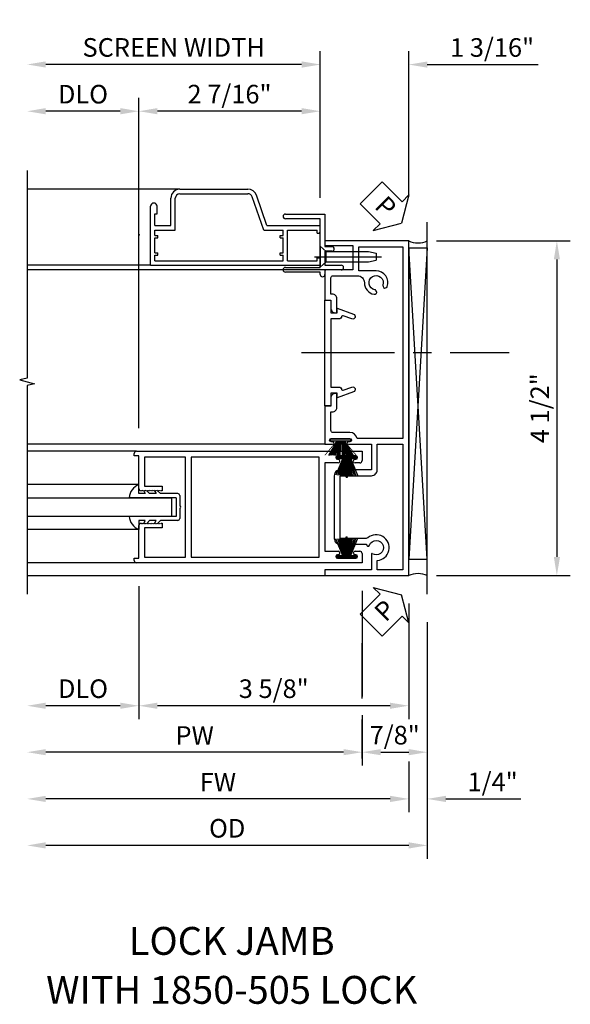
# Model space of a CAD drawing. Extents: x 0 to 79.9, y 0 to 51.6.
# Drawn here: x 30.9 to 38.3, y 13.2 to 26.5 of the extents above; entities that cross this region are included whole.
import ezdxf

# ---------------------------------------------------------------- set-up
doc = ezdxf.new("R2010")
doc.units = 0
doc.header["$MEASUREMENT"] = 0
doc.linetypes.add('CENTER', pattern=[2, 1.25, -0.25, 0.25, -0.25])
doc.layers.get('0').update_dxf_attribs({"color": 4, "linetype": 'CONTINUOUS'})
for name, color, linetype in [('CENTER', 1, 'CENTER'), ('DIME', 2, 'CONTINUOUS'), ('POINTS', 7, 'CONTINUOUS'), ('TEXT', 3, 'CONTINUOUS')]:
    doc.layers.add(name, color=color, linetype=linetype)
doc.styles.get("Standard").update_dxf_attribs({"font": 'arial.ttf'})
doc.dimstyles.new('EXT_ON-OFF', dxfattribs={"dimscale": 2, "dimtxt": 0.125, "dimasz": 0.125, "dimexe": 0.09, "dimexo": 0.1875, "dimgap": 0.05, "dimtad": 3, "dimdec": 5, "dimzin": 3, "dimdsep": 46, "dimlunit": 5, "dimtxsty": 'STANDARD', "dimcen": 0, "dimse2": 1, "dimazin": 0, "dimtfac": 1, "dimtdec": 5, "dimtofl": 0, "dimtmove": 0, "dimatfit": 0, "dimfxl": 1, "dimfrac": 2, "dimtolj": 1, "dimtzin": 3, "dimarcsym": 0})
doc.dimstyles.new('EXT_ON-ON', dxfattribs={"dimscale": 2, "dimtxt": 0.125, "dimasz": 0.125, "dimexe": 0.09, "dimexo": 0.1875, "dimgap": 0.05, "dimtad": 3, "dimdec": 5, "dimzin": 3, "dimdsep": 46, "dimlunit": 5, "dimtxsty": 'STANDARD', "dimcen": 0, "dimazin": 0, "dimtfac": 1, "dimtdec": 5, "dimtofl": 0, "dimtmove": 0, "dimatfit": 0, "dimfxl": 1, "dimfrac": 2, "dimtolj": 1, "dimtzin": 3, "dimarcsym": 0})

# ---------------------------------------------------------------- blocks, each defined once
blk = doc.blocks.new('*D24')
at = {"layer": 'DIME', "color": 0, "lineweight": -2}
for p, q in [((32.495, 20.983), (32.495, 25.422)), ((32.245, 25.242), (31.245, 25.242))]:
    blk.add_line(p, q, dxfattribs=at)
at = {"layer": 'DIME', "color": 0}
for points in [[(31.245, 25.284), (31.245, 25.2), (30.995, 25.242)], [(32.245, 25.284), (32.245, 25.2), (32.495, 25.242)]]:
    blk.add_solid(points, dxfattribs=at)
at = {"layer": 'DIME', "color": 0, "insert": (31.745, 25.471), "char_height": 0.25, "attachment_point": 5}
blk.add_mtext('\\A1;DLO', dxfattribs=at)
blk = doc.blocks.new('LATCHJAM')
for p, q in [((-3.075, 0.695), (-2.16, 0.695)), ((-3.195, 0.205), (-3.195, 0.575)), ((-3.135, 0.145), (-3.135, 0.573)), ((-3.073, 0.635), (-2.161, 0.635)), ((-1.947, 0.145), (-2.103, 0.593)), ((-1.904, 0.205), (-2.046, 0.614)), ((-3.468, -0.326), (-3.468, 0.465)), ((-3.468, -0.326), (-3.468, 0.465)), ((-3.38, 0.363), (-3.38, 0.465)), ((-3.408, 0.205), (-3.408, 0.363)), ((-3.408, 0.363), (-3.38, 0.363)), ((-3.408, 0.205), (-3.195, 0.205)), ((-3.408, 0.071), (-3.408, 0.145)), ((-3.408, 0.145), (-3.135, 0.145)), ((-1.947, 0.145), (-1.688, 0.145)), ((-1.904, 0.205), (-1.188, 0.205)), ((-1.688, 0.071), (-1.688, 0.145)), ((-1.628, -0.266), (-1.628, 0.145)), ((-1.628, 0.145), (-1.228, 0.145)), ((-1.228, 0.105), (-1.228, 0.145)), ((-1.188, 0.125), (-1.188, 0.205)), ((-3.408, 0.071), (-3.368, 0.071)), ((-3.408, -0.162), (-3.408, 0.041)), ((-3.408, 0.041), (-3.368, 0.041)), ((-3.368, 0.041), (-3.368, 0.071)), ((-1.728, 0.071), (-1.688, 0.071)), ((-1.728, 0.041), (-1.728, 0.071)), ((-1.728, 0.041), (-1.688, 0.041)), ((-1.688, -0.162), (-1.688, 0.041)), ((-1.228, 0.105), (-1.208, 0.105)), ((-1.125, 0), (-1.125, -0.062)), ((-1.188, -0.072), (-1.188, -0.351)), ((-1.188, -0.072), (-1.107, -0.143)), ((-3.408, -0.162), (-3.368, -0.162)), ((-3.408, -0.192), (-3.368, -0.192)), ((-3.408, -0.266), (-3.408, -0.192)), ((-3.368, -0.192), (-3.368, -0.162)), ((-1.728, -0.162), (-1.688, -0.162)), ((-1.728, -0.192), (-1.728, -0.162)), ((-1.728, -0.192), (-1.688, -0.192)), ((-1.688, -0.266), (-1.688, -0.192)), ((-1.228, -0.226), (-1.208, -0.226)), ((-1.228, -0.266), (-1.228, -0.226)), ((-1.188, -0.326), (-1.188, -0.246)), ((-1.107, -0.143), (-0.538, -0.143)), ((-1.107, -0.281), (-1.107, -0.143)), ((-0.538, -0.143), (-0.438, -0.164)), ((-0.538, -0.281), (-0.438, -0.259)), ((-0.438, -0.164), (-0.438, -0.259)), ((-3.468, -0.326), (-1.188, -0.326)), ((-3.408, -0.266), (-1.688, -0.266)), ((-1.628, -0.266), (-1.228, -0.266)), ((-1.188, -0.351), (-1.107, -0.281)), ((-1.107, -0.281), (-0.538, -0.281))]:
    blk.add_line(p, q)
at = {"color": 4}
for p, q in [((-1.657, 0.361), (-1.125, 0.361)), ((-1.188, 0.298), (-1.657, 0.298)), ((-1.188, -0.357), (-1.188, 0.298)), ((-1.125, 0.361), (-1.125, -0.077)), ((-1.125, -0.077), (-1.032, -0.077)), ((-1.032, -0.14), (-1.125, -0.14)), ((-1.125, -0.14), (-1.125, -0.327)), ((-1.657, -0.357), (-1.188, -0.357)), ((-1.125, -0.327), (-0.907, -0.327)), ((-0.907, -0.39), (-1.125, -0.39)), ((-1.125, -0.39), (-1.125, -0.451)), ((-1.188, -0.42), (-1.657, -0.42)), ((-1.188, -0.451), (-1.188, -0.42))]:
    blk.add_line(p, q, dxfattribs=at)
for centre, radius, start, end in [((-3.075, 0.575), 0.12, 90, 180), ((-2.16, 0.575), 0.12, 19.1858, 90), ((-3.073, 0.573), 0.062, 90, 180), ((-2.161, 0.573), 0.062, 19.1858, 90), ((-3.424, 0.465), 0.044, 0, 180), ((-1.208, 0.125), 0.02, 270, 0), ((-1.208, -0.246), 0.02, 0, 90)]:
    blk.add_arc(centre, radius, start, end)
for centre, start, end in [((-1.657, 0.33), 90, 270), ((-1.032, -0.108), 270, 90), ((-1.657, -0.388), 90, 270), ((-0.907, -0.358), 270, 90), ((-1.157, -0.451), 180, 0)]:
    blk.add_arc(centre, 0.0315, start, end, dxfattribs=at)
at = {"layer": 'CENTER'}
blk.add_line((-1.265, -0.212), (-0.367, -0.212), dxfattribs=at)
blk = doc.blocks.new('*D25')
at = {"layer": 'DIME', "color": 0, "lineweight": -2}
for p, q in [((34.932, 24.078), (34.932, 26.051)), ((34.682, 25.871), (31.245, 25.871))]:
    blk.add_line(p, q, dxfattribs=at)
at = {"layer": 'DIME', "color": 0}
for points in [[(31.245, 25.912), (31.245, 25.829), (30.995, 25.871)], [(34.682, 25.912), (34.682, 25.829), (34.932, 25.871)]]:
    blk.add_solid(points, dxfattribs=at)
at = {"layer": 'DIME', "color": 0, "insert": (32.963, 26.1), "char_height": 0.25, "attachment_point": 5}
blk.add_mtext('\\A1;SCREEN WIDTH', dxfattribs=at)
blk = doc.blocks.new('*D26')
at = {"layer": 'DIME', "color": 0, "lineweight": -2}
for p, q in [((32.495, 20.983), (32.495, 25.422)), ((34.932, 24.078), (34.932, 25.422)), ((34.682, 25.242), (32.745, 25.242))]:
    blk.add_line(p, q, dxfattribs=at)
at = {"layer": 'DIME', "color": 0}
for points in [[(32.745, 25.284), (32.745, 25.201), (32.495, 25.242)], [(34.682, 25.284), (34.682, 25.201), (34.932, 25.242)]]:
    blk.add_solid(points, dxfattribs=at)
at = {"layer": 'DIME', "color": 0, "insert": (33.713, 25.472), "char_height": 0.25, "attachment_point": 5}
blk.add_mtext('\\A1;2 7/16"', dxfattribs=at)
blk = doc.blocks.new('*D27')
at = {"layer": 'DIME', "color": 0, "lineweight": -2}
for p, q in [((34.932, 24.078), (34.932, 26.049)), ((36.12, 24.092), (36.12, 26.049)), ((34.682, 25.869), (34.432, 25.869)), ((36.37, 25.869), (37.861, 25.869))]:
    blk.add_line(p, q, dxfattribs=at)
at = {"layer": 'DIME', "color": 0}
for points in [[(34.682, 25.911), (34.682, 25.828), (34.932, 25.869)], [(36.37, 25.911), (36.37, 25.828), (36.12, 25.869)]]:
    blk.add_solid(points, dxfattribs=at)
at = {"layer": 'DIME', "color": 0, "insert": (37.24, 26.099), "char_height": 0.25, "attachment_point": 5}
blk.add_mtext('\\A1;1 3/16"', dxfattribs=at)
blk = doc.blocks.new('*D73')
at = {"layer": 'DIME', "color": 0, "lineweight": -2}
for p, q in [((32.495, 18.857), (32.495, 17.069)), ((36.12, 18.624), (36.12, 17.069)), ((35.87, 17.249), (32.745, 17.249))]:
    blk.add_line(p, q, dxfattribs=at)
at = {"layer": 'DIME', "color": 0}
for points in [[(32.745, 17.29), (32.745, 17.207), (32.495, 17.249)], [(35.87, 17.29), (35.87, 17.207), (36.12, 17.249)]]:
    blk.add_solid(points, dxfattribs=at)
at = {"layer": 'DIME', "color": 0, "insert": (34.307, 17.478), "char_height": 0.25, "attachment_point": 5}
blk.add_mtext('\\A1;3 5/8"', dxfattribs=at)
blk = doc.blocks.new('*D71')
at = {"layer": 'DIME', "color": 0, "lineweight": -2}
for p, q in [((32.495, 18.857), (32.495, 17.069)), ((32.245, 17.249), (31.245, 17.249))]:
    blk.add_line(p, q, dxfattribs=at)
at = {"layer": 'DIME', "color": 0}
for points in [[(31.245, 17.29), (31.245, 17.207), (30.995, 17.249)], [(32.245, 17.29), (32.245, 17.207), (32.495, 17.249)]]:
    blk.add_solid(points, dxfattribs=at)
at = {"layer": 'DIME', "color": 0, "insert": (31.745, 17.478), "char_height": 0.25, "attachment_point": 5}
blk.add_mtext('\\A1;DLO', dxfattribs=at)
blk = doc.blocks.new('B590031')
for p, q in [((-0.062, 0.688), (-0.062, 0.72)), ((0, 0.688), (-0.062, 0.688)), ((-0.032, 0.75), (3, 0.75)), ((0, 0.249), (0, 0.688)), ((0.078, 0.672), (0.078, 0.281)), ((0.625, 0.672), (0.078, 0.672)), ((0.625, -0.672), (0.625, 0.672)), ((2.422, 0.672), (0.703, 0.672)), ((0.703, 0.672), (0.703, -0.672)), ((2.422, -0.672), (2.422, 0.672)), ((2.915, 0.688), (2.667, 0.688)), ((3, 0.75), (3, 0.626)), ((2.5, 0.594), (2.5, -0.594)), ((2.677, 0.594), (2.5, 0.594)), ((2.667, 0.642), (2.677, 0.642)), ((2.905, 0.642), (2.915, 0.642)), ((2.968, 0.594), (2.905, 0.594)), ((0.078, 0.281), (0.313, 0.281)), ((0.313, 0.281), (0.313, 0.219)), ((0.032, 0.219), (0.03, 0.219)), ((0.037, 0.224), (0.032, 0.219)), ((0.042, 0.219), (0.037, 0.224)), ((0.047, 0.224), (0.042, 0.219)), ((0.052, 0.219), (0.047, 0.224)), ((0.057, 0.224), (0.052, 0.219)), ((0.062, 0.219), (0.057, 0.224)), ((0.067, 0.224), (0.062, 0.219)), ((0.072, 0.219), (0.067, 0.224)), ((0.077, 0.224), (0.072, 0.219)), ((0.082, 0.219), (0.077, 0.224)), ((0.087, 0.224), (0.082, 0.219)), ((0.092, 0.219), (0.087, 0.224)), ((0.097, 0.224), (0.092, 0.219)), ((0.102, 0.219), (0.097, 0.224)), ((0.107, 0.224), (0.102, 0.219)), ((0.112, 0.219), (0.107, 0.224)), ((0.117, 0.224), (0.112, 0.219)), ((0.122, 0.219), (0.117, 0.224)), ((0.127, 0.224), (0.122, 0.219)), ((0.132, 0.219), (0.127, 0.224)), ((0.137, 0.224), (0.132, 0.219)), ((0.142, 0.219), (0.137, 0.224)), ((0.147, 0.224), (0.142, 0.219)), ((0.152, 0.219), (0.147, 0.224)), ((0.157, 0.224), (0.152, 0.219)), ((0.162, 0.219), (0.157, 0.224)), ((0.167, 0.224), (0.162, 0.219)), ((0.172, 0.219), (0.167, 0.224)), ((0.177, 0.224), (0.172, 0.219)), ((0.182, 0.219), (0.177, 0.224)), ((0.187, 0.224), (0.182, 0.219)), ((0.192, 0.219), (0.187, 0.224)), ((0.197, 0.224), (0.192, 0.219)), ((0.202, 0.219), (0.197, 0.224)), ((0.207, 0.224), (0.202, 0.219)), ((0.212, 0.219), (0.207, 0.224)), ((0.217, 0.224), (0.212, 0.219)), ((0.222, 0.219), (0.217, 0.224)), ((0.227, 0.224), (0.222, 0.219)), ((0.232, 0.219), (0.227, 0.224)), ((0.237, 0.224), (0.232, 0.219)), ((0.242, 0.219), (0.237, 0.224)), ((0.247, 0.224), (0.242, 0.219)), ((0.252, 0.219), (0.247, 0.224)), ((0.257, 0.224), (0.252, 0.219)), ((0.262, 0.219), (0.257, 0.224)), ((0.267, 0.224), (0.262, 0.219)), ((0.272, 0.219), (0.267, 0.224)), ((0.277, 0.224), (0.272, 0.219)), ((0.282, 0.219), (0.277, 0.224)), ((0.287, 0.224), (0.282, 0.219)), ((0.292, 0.219), (0.287, 0.224)), ((0.297, 0.224), (0.292, 0.219)), ((0.302, 0.219), (0.297, 0.224)), ((0.313, 0.219), (0.302, 0.219)), ((0, -0.688), (0, -0.249)), ((0.03, -0.219), (0.032, -0.219)), ((0.032, -0.219), (0.037, -0.224)), ((0.037, -0.224), (0.042, -0.219)), ((0.042, -0.219), (0.047, -0.224)), ((0.047, -0.224), (0.052, -0.219)), ((0.052, -0.219), (0.057, -0.224)), ((0.057, -0.224), (0.062, -0.219)), ((0.062, -0.219), (0.067, -0.224)), ((0.067, -0.224), (0.072, -0.219)), ((0.072, -0.219), (0.077, -0.224)), ((0.077, -0.224), (0.082, -0.219)), ((0.082, -0.219), (0.087, -0.224)), ((0.087, -0.224), (0.092, -0.219)), ((0.092, -0.219), (0.097, -0.224)), ((0.097, -0.224), (0.102, -0.219)), ((0.102, -0.219), (0.107, -0.224)), ((0.107, -0.224), (0.112, -0.219)), ((0.112, -0.219), (0.117, -0.224)), ((0.117, -0.224), (0.122, -0.219)), ((0.122, -0.219), (0.127, -0.224)), ((0.127, -0.224), (0.132, -0.219)), ((0.132, -0.219), (0.137, -0.224)), ((0.137, -0.224), (0.142, -0.219)), ((0.142, -0.219), (0.147, -0.224)), ((0.147, -0.224), (0.152, -0.219)), ((0.152, -0.219), (0.157, -0.224)), ((0.157, -0.224), (0.162, -0.219)), ((0.162, -0.219), (0.167, -0.224)), ((0.167, -0.224), (0.172, -0.219)), ((0.172, -0.219), (0.177, -0.224)), ((0.177, -0.224), (0.182, -0.219)), ((0.182, -0.219), (0.187, -0.224)), ((0.187, -0.224), (0.192, -0.219)), ((0.192, -0.219), (0.197, -0.224)), ((0.197, -0.224), (0.202, -0.219)), ((0.202, -0.219), (0.207, -0.224)), ((0.207, -0.224), (0.212, -0.219)), ((0.212, -0.219), (0.217, -0.224)), ((0.217, -0.224), (0.222, -0.219)), ((0.222, -0.219), (0.227, -0.224)), ((0.227, -0.224), (0.232, -0.219)), ((0.232, -0.219), (0.237, -0.224)), ((0.237, -0.224), (0.242, -0.219)), ((0.242, -0.219), (0.247, -0.224)), ((0.247, -0.224), (0.252, -0.219)), ((0.252, -0.219), (0.257, -0.224)), ((0.257, -0.224), (0.262, -0.219)), ((0.262, -0.219), (0.267, -0.224)), ((0.267, -0.224), (0.272, -0.219)), ((0.272, -0.219), (0.277, -0.224)), ((0.277, -0.224), (0.282, -0.219)), ((0.282, -0.219), (0.287, -0.224)), ((0.287, -0.224), (0.292, -0.219)), ((0.292, -0.219), (0.297, -0.224)), ((0.297, -0.224), (0.302, -0.219)), ((0.302, -0.219), (0.313, -0.219)), ((0.313, -0.219), (0.313, -0.281)), ((0.313, -0.281), (0.078, -0.281)), ((0.078, -0.281), (0.078, -0.672)), ((2.5, -0.594), (2.677, -0.594)), ((2.677, -0.642), (2.667, -0.642)), ((2.905, -0.594), (2.968, -0.594)), ((2.915, -0.642), (2.905, -0.642)), ((3, -0.626), (3, -0.75)), ((-0.062, -0.72), (-0.062, -0.688)), ((-0.062, -0.688), (0, -0.688)), ((3, -0.75), (-0.032, -0.75)), ((0.078, -0.672), (0.625, -0.672)), ((0.703, -0.672), (2.422, -0.672)), ((2.667, -0.688), (2.915, -0.688))]:
    blk.add_line(p, q)
for centre, radius, start, end in [((-0.032, 0.72), 0.03, 90, 180), ((2.667, 0.665), 0.023, 90, 270), ((2.915, 0.665), 0.023, 270, 90), ((2.677, 0.618), 0.024, 270, 90), ((2.905, 0.618), 0.024, 90, 270), ((2.968, 0.626), 0.032, 270, 0), ((0.03, 0.249), 0.03, 180, 270), ((0.03, -0.249), 0.03, 90, 180), ((2.667, -0.665), 0.023, 90, 270), ((2.677, -0.618), 0.024, 270, 90), ((2.905, -0.618), 0.024, 90, 270), ((2.915, -0.665), 0.023, 270, 90), ((2.968, -0.626), 0.032, 0, 90), ((-0.032, -0.72), 0.03, 180, 270)]:
    blk.add_arc(centre, radius, start, end)
blk = doc.blocks.new('B925327')
for p, q in [((-0.18, 0), (-0.302, 0)), ((-0.18, -0.087), (-0.18, 0)), ((-0.125, -0.5), (-0.125, 0.13)), ((0.125, -0.5), (0.125, 0.13)), ((0.18, -0.087), (0.18, 0)), ((0.18, 0), (0.302, 0)), ((-0.219, -0.066), (-0.18, -0.087)), ((-0.18, -0.145), (-0.219, -0.106)), ((0.219, -0.066), (0.18, -0.087)), ((0.18, -0.145), (0.219, -0.106)), ((-0.219, -0.211), (-0.18, -0.232)), ((-0.18, -0.29), (-0.219, -0.251)), ((-0.18, -0.232), (-0.18, -0.145)), ((0.18, -0.232), (0.18, -0.145)), ((0.219, -0.211), (0.18, -0.232)), ((0.18, -0.29), (0.219, -0.251)), ((-0.18, -0.525), (-0.18, -0.29)), ((0.18, -0.525), (0.18, -0.29)), ((0.125, -0.5), (-0.125, -0.5)), ((-0.016, -0.55), (-0.155, -0.55)), ((0.155, -0.55), (0.016, -0.55))]:
    blk.add_line(p, q)
for centre, radius, start, end in [((-0.11, -0.075), 0.206, 94.1757, 158.6492), ((0.11, -0.075), 0.206, 21.3508, 85.8243), ((-0.155, -0.525), 0.025, 180, 270), ((0.155, -0.525), 0.025, 270, 0), ((0, -0.55), 0.0155, 180, 0)]:
    blk.add_arc(centre, radius, start, end)
blk = doc.blocks.new('PSEAL1')
at = {"layer": 'TEXT', "color": 7}
for p, q in [((-0.196, 0.21), (-0.196, 0.338)), ((-0.196, 0.338), (0, 0)), ((-0.575, 0.21), (-0.196, 0.21)), ((-0.575, 0.21), (-0.575, -0.21)), ((-0.196, -0.338), (0, 0)), ((-0.575, -0.21), (-0.196, -0.21)), ((-0.196, -0.21), (-0.196, -0.338))]:
    blk.add_line(p, q, dxfattribs=at)
at = {"layer": 'TEXT', "color": 3}
blk.add_text('P', height=0.25, dxfattribs=at).set_placement((-0.413, -0.116))
blk = doc.blocks.new('*D74')
at = {"layer": 'DIME', "color": 0, "lineweight": -2}
for p, q in [((35.495, 18.795), (35.495, 17.374)), ((35.495, 17.124), (35.495, 16.444)), ((35.245, 16.624), (31.245, 16.624))]:
    blk.add_line(p, q, dxfattribs=at)
at = {"layer": 'DIME', "color": 0}
for points in [[(31.245, 16.666), (31.245, 16.583), (30.995, 16.624)], [(35.245, 16.666), (35.245, 16.583), (35.495, 16.624)]]:
    blk.add_solid(points, dxfattribs=at)
at = {"layer": 'DIME', "color": 0, "insert": (33.245, 16.849), "char_height": 0.25, "attachment_point": 5}
blk.add_mtext('\\A1;PW', dxfattribs=at)
blk = doc.blocks.new('*D75')
at = {"layer": 'DIME', "color": 0, "lineweight": -2}
for p, q in [((36.12, 18.624), (36.12, 17.108)), ((36.12, 16.499), (36.12, 15.816)), ((35.87, 15.996), (31.245, 15.996))]:
    blk.add_line(p, q, dxfattribs=at)
at = {"layer": 'DIME', "color": 0}
for points in [[(31.245, 16.038), (31.245, 15.954), (30.995, 15.996)], [(35.87, 16.038), (35.87, 15.954), (36.12, 15.996)]]:
    blk.add_solid(points, dxfattribs=at)
at = {"layer": 'DIME', "color": 0, "insert": (33.557, 16.221), "char_height": 0.25, "attachment_point": 5}
blk.add_mtext('\\A1;FW', dxfattribs=at)
blk = doc.blocks.new('*D72')
at = {"layer": 'DIME', "color": 0, "lineweight": -2}
for p, q in [((36.37, 18.374), (36.37, 15.191)), ((36.12, 15.371), (31.245, 15.371))]:
    blk.add_line(p, q, dxfattribs=at)
at = {"layer": 'DIME', "color": 0}
for points in [[(31.245, 15.413), (31.245, 15.329), (30.995, 15.371)], [(36.12, 15.413), (36.12, 15.329), (36.37, 15.371)]]:
    blk.add_solid(points, dxfattribs=at)
at = {"layer": 'DIME', "color": 0, "insert": (33.682, 15.601), "char_height": 0.25, "attachment_point": 5}
blk.add_mtext('\\A1;OD', dxfattribs=at)
blk = doc.blocks.new('*D76')
at = {"layer": 'DIME', "color": 0, "lineweight": -2}
for p, q in [((36.12, 18.624), (36.12, 17.108)), ((36.37, 18.374), (36.37, 15.816)), ((36.12, 16.499), (36.12, 15.816)), ((35.87, 15.996), (35.62, 15.996)), ((36.62, 15.996), (37.625, 15.996))]:
    blk.add_line(p, q, dxfattribs=at)
at = {"layer": 'DIME', "color": 0}
for points in [[(35.87, 16.038), (35.87, 15.954), (36.12, 15.996)], [(36.62, 16.038), (36.62, 15.954), (36.37, 15.996)]]:
    blk.add_solid(points, dxfattribs=at)
at = {"layer": 'DIME', "color": 0, "insert": (37.247, 16.225), "char_height": 0.25, "attachment_point": 5}
blk.add_mtext('\\A1;1/4"', dxfattribs=at)
blk = doc.blocks.new('*D77')
at = {"layer": 'DIME', "color": 0, "lineweight": -2}
for p, q in [((35.495, 18.795), (35.495, 17.374)), ((36.37, 18.374), (36.37, 16.444)), ((35.495, 17.124), (35.495, 16.444)), ((35.745, 16.624), (36.12, 16.624))]:
    blk.add_line(p, q, dxfattribs=at)
at = {"layer": 'DIME', "color": 0}
for points in [[(35.745, 16.666), (35.745, 16.583), (35.495, 16.624)], [(36.12, 16.666), (36.12, 16.583), (36.37, 16.624)]]:
    blk.add_solid(points, dxfattribs=at)
at = {"layer": 'DIME', "color": 0, "insert": (35.932, 16.853), "char_height": 0.25, "attachment_point": 5}
blk.add_mtext('\\A1;7/8"', dxfattribs=at)
blk = doc.blocks.new('B127098')
blk.add_hatch(color=256).paths.add_polyline_path([(-0.136, 0.029), (-0.136, 0), (0.136, 0), (0.136, 0.029)])
for p, q in [((-0.052, 0.029), (-0.171, 0.22)), ((-0.048, 0.029), (-0.152, 0.22)), ((-0.043, 0.029), (-0.133, 0.22)), ((-0.036, 0.029), (-0.114, 0.22)), ((-0.03, 0.029), (-0.098, 0.22)), ((-0.027, 0.029), (-0.078, 0.22)), ((-0.023, 0.029), (-0.056, 0.22)), ((-0.016, 0.029), (-0.038, 0.22)), ((-0.011, 0.029), (-0.022, 0.22)), ((0.011, 0.029), (0.017, 0.22)), ((0.016, 0.029), (0.033, 0.22)), ((0.023, 0.029), (0.052, 0.22)), ((0.027, 0.029), (0.073, 0.22)), ((0.031, 0.029), (0.092, 0.22)), ((0.036, 0.029), (0.108, 0.22)), ((0.043, 0.029), (0.127, 0.22)), ((0.048, 0.029), (0.146, 0.22)), ((0.052, 0.029), (0.164, 0.22)), ((-0.136, 0.029), (0.136, 0.029)), ((-0.136, 0.029), (-0.136, 0)), ((-0.136, 0), (0.136, 0)), ((0.136, 0.029), (0.136, 0))]:
    blk.add_line(p, q)
at = {"const_width": 0.01}
for points in [[(-0.212, 0.22), (-0.052, 0.029)], [(0, 0.029), (0, 0.252)], [(0.212, 0.22), (0.052, 0.029)]]:
    blk.add_lwpolyline(points, dxfattribs=at)
blk = doc.blocks.new('B127068')
h = blk.add_hatch()
h.set_pattern_fill('NET', color=256, scale=0.04, angle=45, style=0)
h.set_pattern_definition([(45, (-8.455251, -4.670223), (-0.003535534, 0.003535534), []), (135, (-8.455251, -4.670223), (-0.003535534, -0.003535534), [])])
edge = h.paths.add_edge_path()
edge.add_line((-0.019, 0.145), (-0.031, 0.145))
edge.add_line((-0.031, 0.145), (-0.031, -0.116))
edge.add_line((-0.031, -0.116), (-0.079, -0.116))
edge.add_line((-0.079, -0.116), (-0.079, -0.107))
edge.add_line((-0.079, -0.107), (-0.079, -0.106))
edge.add_line((-0.079, -0.106), (-0.16, -0.106))
edge.add_line((-0.16, -0.106), (-0.16, -0.136))
edge.add_line((-0.16, -0.136), (0.11, -0.136))
edge.add_line((0.11, -0.136), (0.11, -0.106))
edge.add_line((0.11, -0.106), (0.029, -0.106))
edge.add_line((0.029, -0.106), (0.029, -0.107))
edge.add_line((0.029, -0.107), (0.029, -0.116))
edge.add_line((0.029, -0.116), (0.023, -0.116))
edge.add_ellipse((0.022, -0.112), major_axis=(0.00283, 0.00283), ratio=1, start_angle=215.5362, end_angle=234.4638, ccw=False)
edge.add_ellipse((0.022, -0.112), major_axis=(0.00283, 0.00283), ratio=1, start_angle=134.9539, end_angle=215.5362)
edge.add_line((0.022, -0.116), (0.014, -0.116))
edge.add_ellipse((0.013, -0.112), major_axis=(0.00269, 0.00269), ratio=1, start_angle=209.9529, end_angle=240.0471, ccw=False)
edge.add_ellipse((0.013, -0.112), major_axis=(0.00269, 0.00269), ratio=1, start_angle=124.8131, end_angle=209.9529)
edge.add_line((0.012, -0.116), (-0.019, -0.116))
edge.add_line((-0.019, -0.116), (-0.019, 0.145))
for p, q in [((-0.031, -0.116), (-0.031, 0.145)), ((-0.031, 0.145), (-0.019, 0.145)), ((-0.019, -0.116), (-0.019, 0.145)), ((-0.076, -0.114), (-0.171, 0.114)), ((-0.069, -0.111), (-0.145, 0.114)), ((-0.067, -0.113), (-0.121, 0.114)), ((-0.06, -0.112), (-0.102, 0.114)), ((-0.058, -0.114), (-0.092, 0.114)), ((-0.05, -0.112), (-0.083, 0.114)), ((-0.049, -0.113), (-0.071, 0.114)), ((-0.042, -0.112), (-0.061, 0.114)), ((-0.041, -0.114), (-0.049, 0.114)), ((-0.033, -0.112), (-0.041, 0.114)), ((-0.01, 0.114), (-0.018, -0.112)), ((-0.002, 0.114), (-0.01, -0.114)), ((0.01, 0.114), (-0.009, -0.112)), ((0.021, 0.114), (-0.001, -0.113)), ((0.033, 0.114), (0, -0.112)), ((0.041, 0.114), (0.008, -0.114)), ((0.051, 0.114), (0.009, -0.112)), ((0.07, 0.114), (0.016, -0.115)), ((0.094, 0.114), (0.018, -0.112)), ((0.025, -0.115), (0.12, 0.114)), ((-0.079, -0.116), (-0.031, -0.116)), ((-0.019, -0.116), (0.029, -0.116))]:
    blk.add_line(p, q)
blk.add_lwpolyline([(0.029, -0.116), (0.029, -0.106), (0.11, -0.106), (0.11, -0.136), (-0.16, -0.136), (-0.16, -0.106), (-0.079, -0.106), (-0.079, -0.116)])
for centre, major_axis, start_param, end_param in [((-0.073, -0.112), (-0.00269, 0.00269), 1.216365, 4.108601), ((-0.063, -0.112), (-0.00255, 0.00255), 0.928236, 3.933001), ((-0.054, -0.112), (0.00283, 0.00283), 2.730805, 5.497787), ((-0.046, -0.112), (-0.00283, 0.00283), 1.15997, 3.932789), ((-0.037, -0.112), (-0.00283, 0.00283), 1.161597, 3.934954), ((-0.014, -0.112), (0.00283, 0.00283), 2.356194, 5.112328), ((-0.005, -0.112), (0.00283, 0.00283), 2.354241, 5.048087), ((0.004, -0.112), (0.00283, 0.00283), 2.356194, 5.123215), ((0.013, -0.112), (0.00269, 0.00269), 2.1784, 4.927569), ((0.022, -0.112), (0.00283, 0.00283), 2.352847, 4.714438)]:
    blk.add_ellipse(centre, major_axis=major_axis, ratio=1, start_param=start_param, end_param=end_param)
blk = doc.blocks.new('B590-049')
for points in [[(-0.672, 4.422), (-0.078, 4.422), (-0.078, 1.843), (-0.692, 1.843, 0.353539), (-0.791, 1.923), (-1.015, 1.923, -0.414214), (-1.045, 1.953), (-1.045, 2.2), (-1.025, 2.2, 0.414214), (-0.965, 2.26), (-0.965, 2.45), (-0.983, 2.45, 0.414214), (-1.045, 2.388), (-1.045, 2.28), (-1.125, 2.28), (-1.125, 1.765), (-1.022, 1.765, 1), (-1.022, 1.799), (-1.04, 1.799, -1), (-1.04, 1.845), (-0.791, 1.845, -1), (-0.791, 1.799), (-0.808, 1.799, 1), (-0.808, 1.765), (-0.5, 1.765), (-0.5, 1.421), (-0.922, 1.421, 0.414214), (-1, 1.343), (-1, 0.499, 0.414214), (-0.922, 0.421), (-0.565, 0.421, 0.98512), (-0.527, 0.408, -2.861031), (-0.489, 0.294, 0.594565), (-0.5, 0.289), (-0.5, 0.078), (-1.125, 0.078), (-1.125, 0), (0, 0), (0, 4.5), (-1.125, 4.5), (-1.125, 4.438), (-0.75, 4.438), (-0.75, 4.11), (-1.115, 4.11, 0.414214), (-1.125, 4.1), (-1.125, 3.703), (-1.045, 3.703), (-1.045, 3.595, 0.414214), (-0.983, 3.533), (-0.965, 3.533), (-0.965, 3.723, 0.414214), (-1.025, 3.783), (-1.045, 3.783), (-1.045, 4.002, -0.414214), (-1.015, 4.032), (-0.689, 4.032, -0.414214), (-0.595, 3.938, 0.361704), (-0.466, 3.782, 0.182735), (-0.452, 3.785), (-0.439, 3.793, 0.415748), (-0.432, 3.82), (-0.441, 3.834, 0.214542), (-0.454, 3.843, -2.721788), (-0.347, 3.906, 0.218728), (-0.345, 3.889), (-0.337, 3.875, 0.41168), (-0.31, 3.867), (-0.297, 3.874, 0.181812), (-0.288, 3.885, 0.517974), (-0.437, 4.096), (-0.672, 4.096)], [(-0.5, 1.343, 0.414214), (-0.422, 1.421), (-0.422, 1.765), (-0.078, 1.765), (-0.078, 0.078), (-0.422, 0.078), (-0.422, 0.202, 1.374498), (-0.551, 0.507, -0.179911), (-0.572, 0.499), (-0.922, 0.499), (-0.922, 1.343)]]:
    blk.add_lwpolyline(points, format="xyb", close=True)
blk = doc.blocks.new('B590-100')
blk.add_lwpolyline([(0, 0), (-0.08, 0), (-0.08, 1.422), (0, 1.422), (0, 1.252), (0.086, 1.252), (0.086, 1.314), (0.303, 1.235, -1), (0.279, 1.169), (0.166, 1.21, 0.514142), (0.14, 1.191, -0.408954), (0.12, 1.172), (0, 1.172), (0, 0.25), (0.12, 0.25, -0.408954), (0.14, 0.23, 0.514142), (0.166, 0.212), (0.279, 0.253, -1), (0.303, 0.187), (0.086, 0.108), (0.086, 0.17), (0, 0.17)], format="xyb", close=True)
blk = doc.blocks.new('*D78')
at = {"layer": 'DIME', "color": 0, "lineweight": -2}
for p, q in [((36.495, 23.499), (38.29, 23.499)), ((38.11, 23.249), (38.11, 19.249)), ((36.495, 18.999), (38.29, 18.999))]:
    blk.add_line(p, q, dxfattribs=at)
at = {"layer": 'DIME', "color": 0}
for points in [[(38.069, 23.249), (38.152, 23.249), (38.11, 23.499)], [(38.069, 19.249), (38.152, 19.249), (38.11, 18.999)]]:
    blk.add_solid(points, dxfattribs=at)
at = {"layer": 'DIME', "color": 0, "insert": (37.881, 21.249), "char_height": 0.25, "attachment_point": 5, "rotation": 90}
blk.add_mtext('\\A1;4 1/2"', dxfattribs=at)

msp = doc.modelspace()

# ---------------------------------------------------------------- linework, layer by layer
for p, q in [((33.045441, 24.193264), (30.994941, 24.193264)), ((36.369941, 18.748764), (36.369941, 23.748764)), ((36.119941, 23.404764), (36.369941, 23.404764)), ((36.119941, 23.404764), (36.119941, 19.217759)), ((36.369941, 23.404764), (36.119941, 19.217759)), ((36.369941, 19.217759), (36.119941, 23.404764)), ((32.651941, 23.172264), (30.994941, 23.172264)), ((34.994941, 23.108784), (30.994941, 23.108784)), ((34.994941, 20.763934), (30.994941, 20.763934)), ((32.462941, 20.670264), (30.994941, 20.670264)), ((32.494941, 20.222076), (30.994941, 20.222076)), ((32.494941, 19.618352), (30.994941, 19.618352)), ((36.119941, 19.217759), (36.369941, 19.217759)), ((32.462941, 19.170264), (30.994941, 19.170264)), ((30.994941, 18.998764), (34.994941, 18.998764))]:
    msp.add_line(p, q)
for points in [[(30.994941, 24.443264), (30.994941, 21.653539), (30.894941, 21.628539), (31.094941, 21.578539), (30.994941, 21.553539), (30.994941, 18.748764)], [(30.994941, 20.045214), (32.932441, 20.045214), (32.932441, 19.795214), (30.994941, 19.795214)]]:
    msp.add_lwpolyline(points)
for centre, radius, start, end in [((36.244711, 23.786278), 0.313603, 246.5555328, 293.5361405), ((36.244941, 18.712353), 0.3125, 66.4218215, 113.5781785)]:
    msp.add_arc(centre, radius, start, end)
at = {"layer": 'CENTER'}
msp.add_line((34.678295, 21.998764), (37.468521, 21.998764), dxfattribs=at)
at = {"layer": 'DIME'}
for p, q in [((35.494941, 17.344164), (35.494941, 18.090238)), ((35.494941, 16.537229), (35.494941, 17.062775))]:
    msp.add_line(p, q, dxfattribs=at)
at = {"layer": 'POINTS'}
msp.add_point((32.497441, 23.579874), dxfattribs=at)
msp.add_point((32.497441, 23.579874), dxfattribs=at)

# ---------------------------------------------------------------- block references
for name, p in [('LATCHJAM', (36.119941, 23.498564)), ('B590-049', (36.119941, 18.998764)), ('B590-100', (35.075039, 21.280154)), ('B590031', (32.494941, 19.920264)), ('B127068', (35.311191, 19.376897))]:
    msp.add_blockref(name, p)
for name, p, rotation in [('B127098', (35.204441, 20.834934), 180), ('B127068', (35.260692, 20.463632), 180), ('B925327', (32.494941, 19.920214), 90.00000000000006)]:
    msp.add_blockref(name, p, dxfattribs=dict(rotation=rotation))
at = {"layer": 'TEXT'}
for p, rotation in [((36.021693, 23.738941), 315), ((36.021693, 18.738941), 45)]:
    msp.add_blockref('PSEAL1', p, dxfattribs=dict(at, rotation=rotation))

# ---------------------------------------------------------------- texts
at = {"layer": 'TEXT', "insert": (33.742757, 14.274406), "char_height": 0.375, "width": 6.08679364, "attachment_point": 2, "line_spacing_factor": 1.053281}
msp.add_mtext('LOCK JAMB \\PWITH 1850-505 LOCK', dxfattribs=at)

# ---------------------------------------------------------------- dimensions: what is measured, and where the dimension line sits
at = {"layer": 'DIME'}
for base, p1, p2, text, dimstyle, picture, middle in [((30.994941, 25.870725), (34.931941, 23.703264), (30.994941, 24.443264), 'SCREEN WIDTH', 'EXT_ON-OFF', '*D25', (32.963441, 26.099988)), ((36.119941, 25.869493), (34.931941, 23.703264), (36.119941, 23.717314), '1 3/16"', 'EXT_ON-ON', '*D27', (37.240235, 26.098842)), ((32.494941, 25.242355), (34.931941, 23.703264), (32.494941, 20.608264), '2 7/16"', 'EXT_ON-ON', '*D26', (33.713441, 25.471619)), ((30.994941, 25.241994), (32.494941, 20.608264), (30.994941, 24.443264), 'DLO', 'EXT_ON-OFF', '*D24', (31.744941, 25.471343)), ((30.994941, 17.248507), (32.494941, 19.232264), (30.994941, 18.748764), 'DLO', 'EXT_ON-OFF', '*D71', (31.744941, 17.477855)), ((30.994941, 16.624169), (35.494941, 19.170264), (30.994941, 18.748764), 'PW', 'EXT_ON-OFF', '*D74', (33.244941, 16.849169)), ((30.994941, 15.996153), (36.119941, 18.998764), (30.994941, 18.748764), 'FW', 'EXT_ON-OFF', '*D75', (33.557441, 16.221153)), ((36.369941, 15.996153), (36.119941, 18.998764), (36.369941, 18.748764), '1/4"', 'EXT_ON-ON', '*D76', (37.247482, 16.225416)), ((30.994941, 15.371153), (36.369941, 18.748764), (30.994941, 18.748764), 'OD', 'EXT_ON-OFF', '*D72', (33.682441, 15.600501))]:
    dim = msp.add_linear_dim(base=base, p1=p1, p2=p2, text=text, dimstyle=dimstyle, override={"dimpost": '"'}, dxfattribs=at)
    dim.commit()
    dim.dimension.update_dxf_attribs({"geometry": picture, "text_midpoint": middle})
dim = msp.add_linear_dim(base=(38.110303, 18.998764), p1=(36.119941, 23.498564), p2=(36.119941, 18.998764), angle=90, dimstyle='EXT_ON-ON', override={"dimpost": '"'}, dxfattribs=at)
dim.commit()
dim.dimension.update_dxf_attribs({"geometry": '*D78', "text_midpoint": (37.881039, 21.248664)})
for base, p1, p2, picture, middle in [((32.494941, 17.248507), (36.119941, 18.998764), (32.494941, 19.232264), '*D73', (34.307441, 17.477855)), ((36.369941, 16.624169), (35.494941, 19.170264), (36.369941, 18.748764), '*D77', (35.932441, 16.853433))]:
    dim = msp.add_linear_dim(base=base, p1=p1, p2=p2, dimstyle='EXT_ON-ON', override={"dimpost": '"'}, dxfattribs=at)
    dim.commit()
    dim.dimension.update_dxf_attribs({"geometry": picture, "text_midpoint": middle})

doc.saveas('drawing.dxf')
